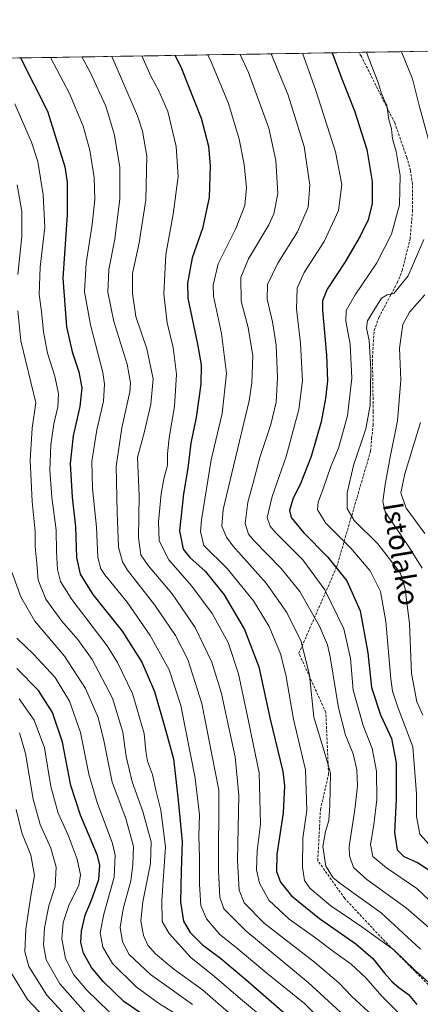
# Model space of a CAD drawing. Units: metres. Extents: x 610039 to 613464, y 4780217 to 4782586.
# Drawn here: x 610809 to 610966, y 4782172 to 4782558 of the extents above; entities that cross this region are included whole.
import ezdxf
from ezdxf.enums import TextEntityAlignment as Align

# ---------------------------------------------------------------- set-up
doc = ezdxf.new("R2010")
doc.units = ezdxf.units.M
doc.header["$MEASUREMENT"] = 0
doc.linetypes.add('TRAZOSX2', pattern=[1.5, 1, -0.5])
for name, color, linetype, lineweight in [('Arbolado forestal CxS', 92, 'Continuous', 0), ('Curva de nivel maestra', 36, 'Continuous', 30), ('Curva de nivel normal', 36, 'Continuous', 0), ('Municipio CxS', 142, 'Continuous', 0), ('Senda', 19, 'TRAZOSX2', 0), ('Texto cartográfico', 19, 'Continuous', 0)]:
    doc.layers.add(name, color=color, linetype=linetype, lineweight=lineweight)
doc.styles.add('Arial', font='txt', dxfattribs={"height": 0.2})

# ---------------------------------------------------------------- blocks, each defined once
blk = doc.blocks.new('*U150')
at = {"layer": 'Arbolado forestal CxS', "color": 92, "linetype": 'Continuous', "lineweight": 0}
blk.add_polyline3d([(610592.75, 4782539.76, 562.13), (611723.77, 4782558.34, 288.66)], dxfattribs=at)
blk = doc.blocks.new('*U158')
at = {"layer": 'Curva de nivel normal', "color": 36, "linetype": 'Continuous', "lineweight": 0}
for points in [[(610958.5, 4782545.77, 465), (610962.86, 4782535.15, 465), (610965.32, 4782525.18, 465), (610969.7, 4782509.37, 465)], [(610967.34, 4782472.03, 465), (610961.08, 4782457.68, 465), (610955.51, 4782450.74, 465), (610952.84, 4782450.2, 465), (610950.65, 4782448.92, 465), (610947.7, 4782444.06, 465), (610945.14, 4782439.99, 465), (610944.81, 4782437.18, 465), (610945.85, 4782432.3, 465), (610946.51, 4782420.86, 465), (610946.2, 4782406.96, 465), (610944.52, 4782397.64, 465), (610939.72, 4782383.15, 465), (610937.24, 4782372.43, 465), (610937.15, 4782366.35, 465), (610939.92, 4782361.57, 465), (610949.17, 4782352.43, 465), (610958.09, 4782340.96, 465), (610959.93, 4782334.82, 465), (610961.66, 4782321, 465), (610962.44, 4782301.55, 465), (610964.52, 4782290.42, 465), (610966.89, 4782285.2, 465)]]:
    blk.add_polyline3d(points, dxfattribs=at)
blk = doc.blocks.new('*U159')
at = {"layer": 'Curva de nivel normal', "color": 36, "linetype": 'Continuous', "lineweight": 0}
blk.add_polyline3d([(610965.97, 4782400.04, 455), (610959.87, 4782379.91, 455), (610958.24, 4782372.5, 455), (610960.33, 4782366.46, 455), (610967.65, 4782356.56, 455)], dxfattribs=at)
blk = doc.blocks.new('*U175')
at = {"layer": 'Curva de nivel normal', "color": 36, "linetype": 'Continuous', "lineweight": 0}
blk.add_polyline3d([(610844.83, 4782543.9, 510), (610854.92, 4782520.6, 510), (610856.86, 4782514.52, 510), (610858.5, 4782504.67, 510), (610858.21, 4782487.59, 510), (610855.59, 4782470.67, 510), (610852.93, 4782458.7, 510), (610852.94, 4782450.77, 510), (610854.26, 4782441.7, 510), (610858.61, 4782429.1, 510), (610861.04, 4782417.3, 510), (610860.14, 4782407.31, 510), (610857.6, 4782396.54, 510), (610854.94, 4782386.4, 510), (610855.48, 4782371.4, 510), (610855.32, 4782354.82, 510), (610856.19, 4782348.07, 510), (610859.09, 4782343.9, 510), (610868.44, 4782332.82, 510), (610877.51, 4782319.57, 510), (610884.11, 4782305.93, 510), (610887.86, 4782293.6, 510), (610890.16, 4782282.6, 510), (610893.26, 4782268.71, 510), (610894.7, 4782253.71, 510), (610894.2, 4782228.05, 510), (610894.82, 4782216.39, 510), (610896.76, 4782211.39, 510), (610904.55, 4782203.39, 510), (610924.31, 4782188.05, 510), (610933.94, 4782179.96, 510), (610939.06, 4782174.67, 510), (610947.04, 4782167.32, 510)], dxfattribs=at)
blk = doc.blocks.new('*U184')
at = {"layer": 'Curva de nivel normal', "color": 36, "linetype": 'Continuous', "lineweight": 0}
blk.add_polyline3d([(610976.62, 4782205.62, 480), (610964.48, 4782217.03, 480), (610952.59, 4782225.14, 480), (610947.26, 4782229.64, 480), (610946.32, 4782234.36, 480), (610947.72, 4782242.05, 480), (610948.9, 4782252.04, 480), (610948.69, 4782263.13, 480), (610947.02, 4782272.06, 480), (610943.51, 4782281.11, 480), (610939.57, 4782294.97, 480), (610938.45, 4782307.36, 480), (610935.84, 4782319.04, 480), (610928.46, 4782334.35, 480), (610919.74, 4782346.11, 480), (610908.93, 4782357.07, 480), (610906.97, 4782359.39, 480), (610905.83, 4782362.84, 480), (610907.7, 4782371.06, 480), (610913.3, 4782386.69, 480), (610918.26, 4782405.22, 480), (610919.68, 4782416.46, 480), (610918.86, 4782431.21, 480), (610917.26, 4782444.65, 480), (610917.52, 4782452.92, 480), (610920.26, 4782458.97, 480), (610928.11, 4782471.27, 480), (610933.79, 4782483.37, 480), (610935.16, 4782493.57, 480), (610932.67, 4782506.41, 480), (610924.72, 4782530.91, 480), (610919.65, 4782545.13, 480)], dxfattribs=at)
blk = doc.blocks.new('*U188')
at = {"layer": 'Curva de nivel normal', "color": 36, "linetype": 'Continuous', "lineweight": 0}
for points in [[(610807.62, 4782493.47, 535), (610809.43, 4782482.95, 535), (610809.43, 4782473.2, 535), (610807.86, 4782458.21, 535)], [(610807.95, 4782444.03, 535), (610809.16, 4782432.12, 535), (610815, 4782407.85, 535), (610813.5, 4782397.87, 535), (610812.74, 4782385.32, 535), (610813.51, 4782369.1, 535), (610814.7, 4782357.28, 535), (610814.77, 4782351.21, 535), (610815.41, 4782344.66, 535), (610815.92, 4782338.12, 535), (610818.93, 4782330.72, 535), (610825.18, 4782322.1, 535), (610831.45, 4782314.91, 535), (610837.11, 4782306.97, 535), (610845.11, 4782291.85, 535), (610849.12, 4782278.5, 535), (610850.44, 4782268.85, 535), (610852.8, 4782258.94, 535), (610857, 4782247.3, 535), (610860.24, 4782235.37, 535), (610860.04, 4782226.9, 535), (610856.98, 4782211.85, 535), (610856.19, 4782204.4, 535), (610857.24, 4782198.61, 535), (610858.94, 4782194.79, 535), (610861.9, 4782191.38, 535), (610869.14, 4782185.39, 535), (610880.44, 4782177.23, 535), (610891.55, 4782167.58, 535)]]:
    blk.add_polyline3d(points, dxfattribs=at)
blk = doc.blocks.new('*U191')
at = {"layer": 'Curva de nivel normal', "color": 36, "linetype": 'Continuous', "lineweight": 0}
blk.add_polyline3d([(610944.78324, 4782545.54446, 470), (610945.84, 4782542.75, 470), (610949.37, 4782533.66, 470), (610950.54, 4782529.73, 470), (610951.73, 4782526.92, 470), (610952.78, 4782524.62, 470), (610953.58, 4782519.1, 470), (610954.58, 4782515.44, 470), (610954.97, 4782511.57, 470), (610956.44, 4782506.59, 470), (610958.04, 4782497.07, 470), (610957.73, 4782485.62, 470), (610954.56, 4782474.03, 470), (610948.86, 4782462.85, 470), (610940.29, 4782450.29, 470), (610936.81, 4782444.07, 470), (610936.63, 4782439.89, 470), (610938.39, 4782430.82, 470), (610939, 4782417.48, 470), (610937.28, 4782402.71, 470), (610933.8, 4782390, 470), (610930.74, 4782382.78, 470), (610927.9, 4782374.46, 470), (610925.8, 4782368.84, 470), (610925.57, 4782365.75, 470), (610928.76, 4782360.54, 470), (610938.6, 4782350.78, 470), (610946.22, 4782341.83, 470), (610950.22, 4782333.72, 470), (610952.33, 4782321.95, 470), (610954.29, 4782299.35, 470), (610954.98, 4782294.52, 470), (610957.25, 4782287.95, 470), (610962.93, 4782272.67, 470), (610964.46, 4782254.22, 470), (610964.39, 4782245.34, 470), (610965.66, 4782238.38, 470), (610970.55, 4782233.05, 470)], dxfattribs=at)
blk = doc.blocks.new('*U196')
at = {"layer": 'Curva de nivel normal', "color": 36, "linetype": 'Continuous', "lineweight": 0}
blk.add_polyline3d([(610804.91, 4782343.17, 540), (610809.08, 4782331.61, 540), (610814.63, 4782322.06, 540), (610826.21, 4782308.36, 540), (610834.47, 4782295.58, 540), (610839.42, 4782284.19, 540), (610841.66, 4782275.25, 540), (610844.94, 4782258.77, 540), (610850.3, 4782244.48, 540), (610853.31, 4782233.57, 540), (610853.09, 4782226.28, 540), (610852.24, 4782220.06, 540), (610849.27, 4782209.05, 540), (610848.14, 4782201.72, 540), (610849.04, 4782196.07, 540), (610851.68, 4782191.18, 540), (610860.03, 4782183.3, 540), (610876.42, 4782171.47, 540)], dxfattribs=at)
blk = doc.blocks.new('*U197')
at = {"layer": 'Curva de nivel normal', "color": 36, "linetype": 'Continuous', "lineweight": 0}
blk.add_polyline3d([(610882.46, 4782544.52, 495), (610883.79, 4782541.81, 495), (610890.66, 4782525.45, 495), (610894.86, 4782511.38, 495), (610896.81, 4782501.49, 495), (610897.62, 4782492.38, 495), (610896.96, 4782485.37, 495), (610893.45, 4782476.37, 495), (610886.59, 4782462.49, 495), (610884.55, 4782454.03, 495), (610884.68, 4782449.78, 495), (610887.91, 4782435.09, 495), (610889.83, 4782419.37, 495), (610888.19, 4782403.64, 495), (610883.86, 4782385.38, 495), (610879.96, 4782361.9, 495), (610879.62, 4782357.29, 495), (610880.92, 4782351.78, 495), (610890.05, 4782342.71, 495), (610900.46, 4782330.1, 495), (610906.53, 4782319.96, 495), (610911, 4782309.27, 495), (610913.09, 4782301.04, 495), (610916.12, 4782283.56, 495), (610920.84, 4782263.6, 495), (610921.39, 4782247.84, 495), (610919.81, 4782236.87, 495), (610919.66, 4782225.39, 495), (610920.4, 4782220.14, 495), (610922.57, 4782217.19, 495), (610930.81, 4782210.24, 495), (610942.95, 4782202.02, 495), (610949.07, 4782197.56, 495), (610955.48, 4782192.96, 495), (610963.94, 4782184.89, 495), (610969.24, 4782180.12, 495)], dxfattribs=at)
blk = doc.blocks.new('*U210')
at = {"layer": 'Curva de nivel normal', "color": 36, "linetype": 'Continuous', "lineweight": 0}
blk.add_polyline3d([(610806.79, 4782525.31, 530), (610813.29, 4782510.2, 530), (610815.72, 4782502.57, 530), (610817.9, 4782489.5, 530), (610818.53, 4782476.82, 530), (610816.7, 4782461.07, 530), (610816.3, 4782450.45, 530), (610817.2, 4782443.69, 530), (610817.98, 4782435.78, 530), (610819.62, 4782427.37, 530), (610822.48, 4782418.27, 530), (610823.88, 4782411.4, 530), (610823.61, 4782406.29, 530), (610822.05, 4782399.55, 530), (610820.88, 4782391.29, 530), (610820.48, 4782381.35, 530), (610821.2, 4782370.72, 530), (610822.94, 4782357.78, 530), (610823.14, 4782349.48, 530), (610823.49, 4782342.38, 530), (610824.63, 4782337.66, 530), (610829.18, 4782330.52, 530), (610842.97, 4782312.33, 530), (610847.03, 4782305.89, 530), (610852.89, 4782293.71, 530), (610857.5, 4782277.89, 530), (610858.11, 4782271.05, 530), (610858.86, 4782267.05, 530), (610860.8, 4782261.82, 530), (610862.09, 4782255.61, 530), (610864.1, 4782247.8, 530), (610865.83, 4782233.4, 530), (610864.4, 4782212.35, 530), (610864.57, 4782204.06, 530), (610867.38, 4782199.32, 530), (610875.83, 4782189.92, 530), (610885.05, 4782182.49, 530), (610895.26, 4782173.68, 530), (610906.34, 4782164.55, 530)], dxfattribs=at)
blk = doc.blocks.new('*U211')
at = {"layer": 'Curva de nivel normal', "color": 36, "linetype": 'Continuous', "lineweight": 0}
blk.add_polyline3d([(610833.06, 4782543.71, 515), (610836.28, 4782537.72, 515), (610842.43, 4782524.37, 515), (610845.86, 4782513.03, 515), (610847.9, 4782500.29, 515), (610847.99, 4782487.94, 515), (610846.05, 4782472.17, 515), (610843.66, 4782460.25, 515), (610843.19, 4782451.34, 515), (610845.57, 4782439.76, 515), (610850.79, 4782423, 515), (610852.12, 4782415.67, 515), (610851.84, 4782412.2, 515), (610848.71, 4782398.04, 515), (610846.5, 4782382.77, 515), (610846.96, 4782364.94, 515), (610847.42, 4782351.13, 515), (610848.97, 4782345.37, 515), (610850.98, 4782342.16, 515), (610861.68, 4782328.41, 515), (610869.82, 4782316.38, 515), (610874.66, 4782307.04, 515), (610880.12, 4782289.71, 515), (610886.83, 4782255.69, 515), (610886.71, 4782223.82, 515), (610887.25, 4782213.63, 515), (610888.8, 4782209.11, 515), (610897.39, 4782200.47, 515), (610921.89, 4782180.16, 515), (610937.87, 4782165.51, 515)], dxfattribs=at)
blk = doc.blocks.new('*U214')
at = {"layer": 'Curva de nivel normal', "color": 36, "linetype": 'Continuous', "lineweight": 0}
blk.add_polyline3d([(610895.17, 4782544.73, 490), (610898.5, 4782537.53, 490), (610906.5, 4782515.7, 490), (610909.18, 4782503, 490), (610909.96, 4782490.08, 490), (610908.34, 4782482.04, 490), (610906.47, 4782477.75, 490), (610898.41, 4782464.34, 490), (610895.46, 4782457.06, 490), (610895.63, 4782447.72, 490), (610898.32, 4782437.48, 490), (610900.12, 4782426.3, 490), (610899.82, 4782415.68, 490), (610898.78, 4782408.64, 490), (610892.58, 4782382.93, 490), (610888.5, 4782365.88, 490), (610887.95, 4782359.38, 490), (610889.79, 4782355.11, 490), (610892.3, 4782351.71, 490), (610905.36, 4782337.04, 490), (610913.57, 4782325.48, 490), (610919.07, 4782314.13, 490), (610922.4, 4782300.85, 490), (610924.13, 4782284.34, 490), (610928.16, 4782270.95, 490), (610930.65, 4782262.31, 490), (610930.35, 4782249.79, 490), (610930.05, 4782243.71, 490), (610928.64, 4782239.45, 490), (610927.66, 4782233.59, 490), (610928.86, 4782225.83, 490), (610931.74, 4782221.29, 490), (610934.78, 4782218.7, 490), (610950.5, 4782207.47, 490), (610966.04, 4782193.26, 490)], dxfattribs=at)
blk = doc.blocks.new('*U215')
at = {"layer": 'Curva de nivel normal', "color": 36, "linetype": 'Continuous', "lineweight": 0}
blk.add_polyline3d([(610856.61, 4782544.1, 505), (610860.27, 4782535.9, 505), (610863.12, 4782530.67, 505), (610866.74, 4782522.26, 505), (610870.1, 4782508.52, 505), (610870.91, 4782496.7, 505), (610868.9, 4782481.98, 505), (610865.98, 4782466.14, 505), (610865.26, 4782450.7, 505), (610866.52, 4782439.32, 505), (610868.85, 4782429.58, 505), (610870.23, 4782419.05, 505), (610869.36, 4782406.34, 505), (610867.27, 4782394.06, 505), (610866.73, 4782387.85, 505), (610866.72, 4782383.38, 505), (610865.29, 4782378.04, 505), (610864.24, 4782372.04, 505), (610863.17, 4782361.06, 505), (610863.44, 4782353.62, 505), (610867.25, 4782346.12, 505), (610876.22, 4782335.81, 505), (610884.18, 4782325.06, 505), (610890.44, 4782313.64, 505), (610894.54, 4782301.42, 505), (610897.84, 4782285.87, 505), (610902.63, 4782262.5, 505), (610903.13, 4782242.36, 505), (610901.9, 4782231.8, 505), (610901.56, 4782224.39, 505), (610902.72, 4782219.18, 505), (610906.47, 4782212.42, 505), (610914.42, 4782204.96, 505), (610924.41, 4782197.96, 505), (610932.35, 4782191.9, 505), (610938.72, 4782187.27, 505), (610944.5, 4782181.89, 505), (610950.84, 4782174.77, 505), (610963.17, 4782162.16, 505)], dxfattribs=at)
blk = doc.blocks.new('*U223')
at = {"layer": 'Curva de nivel normal', "color": 36, "linetype": 'Continuous', "lineweight": 0}
blk.add_polyline3d([(610820.72, 4782543.51, 520), (610828.17, 4782529.4, 520), (610833.59, 4782516.52, 520), (610836.21, 4782507.03, 520), (610837.83, 4782496.37, 520), (610838.09, 4782487.7, 520), (610837.12, 4782477.94, 520), (610834.7, 4782462.64, 520), (610834.05, 4782451.41, 520), (610836.46, 4782438.52, 520), (610841.26, 4782419.78, 520), (610841.95, 4782415.22, 520), (610841.56, 4782408.44, 520), (610838.91, 4782397.24, 520), (610837.03, 4782384.73, 520), (610837.27, 4782374.17, 520), (610838.8, 4782358.95, 520), (610839.34, 4782347.06, 520), (610840.55, 4782342.57, 520), (610842.11, 4782340.22, 520), (610850.86, 4782329.53, 520), (610859.87, 4782316.47, 520), (610867.26, 4782302.96, 520), (610871.92, 4782288.94, 520), (610877.56, 4782260.43, 520), (610879.24, 4782246.04, 520), (610878.98, 4782237.72, 520), (610879.24, 4782229.1, 520), (610879.25, 4782218.57, 520), (610879.8, 4782210.43, 520), (610882.01, 4782205.16, 520), (610887.23, 4782199.04, 520), (610893.63, 4782193.84, 520), (610905.72, 4782183.82, 520), (610920.44, 4782171.89, 520), (610932.01, 4782160.45, 520)], dxfattribs=at)
blk = doc.blocks.new('*U226')
at = {"layer": 'Curva de nivel normal', "color": 36, "linetype": 'Continuous', "lineweight": 0}
blk.add_polyline3d([(610907.35, 4782544.93, 485), (610913.98, 4782528.64, 485), (610920.3, 4782508.5, 485), (610922.54, 4782493.4, 485), (610921.86, 4782484.72, 485), (610917.74, 4782474.94, 485), (610909.91, 4782462.65, 485), (610905.86, 4782454.35, 485), (610905.74, 4782448.6, 485), (610907.93, 4782439.64, 485), (610909.27, 4782430.47, 485), (610909.84, 4782417.84, 485), (610909.29, 4782408.06, 485), (610907.2, 4782399.36, 485), (610902.94, 4782386.4, 485), (610900.11, 4782375.82, 485), (610898.21, 4782368.86, 485), (610897.18, 4782360.49, 485), (610898.51, 4782356.29, 485), (610900.58, 4782353.73, 485), (610911.3, 4782342.79, 485), (610918.65, 4782333.77, 485), (610926.37, 4782320.06, 485), (610929.42, 4782312.74, 485), (610930.51, 4782308.04, 485), (610933.75, 4782287.96, 485), (610936.58, 4782277.28, 485), (610939.5, 4782269.98, 485), (610940.97, 4782263.71, 485), (610941.28, 4782257.38, 485), (610940.26, 4782248.04, 485), (610937.93, 4782233.53, 485), (610938.09, 4782229.91, 485), (610939.74, 4782225.31, 485), (610944.97, 4782220.54, 485), (610960.5, 4782209.32, 485), (610981.17, 4782191.42, 485)], dxfattribs=at)
blk = doc.blocks.new('*U229')
at = {"layer": 'Curva de nivel normal', "color": 36, "linetype": 'Continuous', "lineweight": 0}
blk.add_polyline3d([(610807.57, 4782315.4, 545), (610814.13, 4782309.05, 545), (610822.51, 4782299.94, 545), (610828.15, 4782290.64, 545), (610832.46, 4782278.28, 545), (610835.8, 4782261.92, 545), (610839.12, 4782250.78, 545), (610845.04, 4782234.74, 545), (610846.08, 4782230.11, 545), (610845.76, 4782221.46, 545), (610841.7, 4782206.92, 545), (610840.25, 4782199.58, 545), (610841.25, 4782193.94, 545), (610845.1, 4782187.64, 545), (610854.31, 4782178.44, 545), (610863.13, 4782172.01, 545), (610871.05, 4782166.97, 545)], dxfattribs=at)
blk = doc.blocks.new('*U230')
at = {"layer": 'Curva de nivel normal', "color": 36, "linetype": 'Continuous', "lineweight": 0}
blk.add_polyline3d([(610967.74, 4782450.22, 460), (610961.68, 4782443.43, 460), (610959.06, 4782438.55, 460), (610957.79, 4782429.35, 460), (610958.26, 4782416.72, 460), (610956.95, 4782400.7, 460), (610954.01, 4782386.46, 460), (610952.16, 4782375.79, 460), (610951.21, 4782369.04, 460), (610952.14, 4782365.06, 460), (610961.71, 4782350.9, 460), (610966.69, 4782342.94, 460)], dxfattribs=at)
blk = doc.blocks.new('*U236')
at = {"layer": 'Curva de nivel maestra', "color": 36, "linetype": 'Continuous', "lineweight": 30}
blk.add_polyline3d([(610931.34, 4782545.32, 475), (610935.16, 4782535.08, 475), (610940.07, 4782522.5, 475), (610944.94, 4782507.3, 475), (610946.99, 4782494.77, 475), (610947, 4782486.1, 475), (610945.37, 4782479.78, 475), (610942.29, 4782473.31, 475), (610936.39, 4782463.22, 475), (610929.36, 4782452.53, 475), (610927.52, 4782447.84, 475), (610927.5, 4782444.27, 475), (610929.02, 4782426.49, 475), (610929.41, 4782416.51, 475), (610928.74, 4782409.48, 475), (610927, 4782400.38, 475), (610923, 4782386.74, 475), (610918.99, 4782376.38, 475), (610915.8, 4782369.94, 475), (610914.49, 4782365.6, 475), (610915.24, 4782362.78, 475), (610920.03, 4782356.91, 475), (610929.51, 4782347.38, 475), (610937.04, 4782337.91, 475), (610942.31, 4782326.18, 475), (610945.27, 4782309.57, 475), (610946.8, 4782296.06, 475), (610950.3, 4782285.22, 475), (610954.54, 4782275.92, 475), (610956.47, 4782266.38, 475), (610956.46, 4782252.04, 475), (610955.77, 4782239.02, 475), (610956.79, 4782232.26, 475), (610959.42, 4782229.59, 475), (610964.82, 4782227.21, 475), (610970.81, 4782223.32, 475)], dxfattribs=at)
blk = doc.blocks.new('*U243')
at = {"layer": 'Curva de nivel maestra', "color": 36, "linetype": 'Continuous', "lineweight": 30}
blk.add_polyline3d([(610809.02, 4782543.31, 525), (610819.57, 4782522.42, 525), (610826.35, 4782500.53, 525), (610827.23, 4782494.54, 525), (610827.3, 4782481.66, 525), (610825.58, 4782456.86, 525), (610827.02, 4782437.69, 525), (610829.25, 4782427.83, 525), (610831.87, 4782420.06, 525), (610833.04, 4782413.68, 525), (610832.26, 4782406.37, 525), (610829.63, 4782394.82, 525), (610828.42, 4782383.95, 525), (610829.25, 4782370.78, 525), (610830.56, 4782359.07, 525), (610830.94, 4782347.12, 525), (610832.35, 4782340.54, 525), (610837.35, 4782332.54, 525), (610848.88, 4782318.07, 525), (610856.57, 4782305.95, 525), (610861.62, 4782294.38, 525), (610865.83, 4782279.38, 525), (610869.04, 4782268.04, 525), (610870.84, 4782251.75, 525), (610872.48, 4782235.38, 525), (610872.07, 4782223.94, 525), (610871.82, 4782211.69, 525), (610872.99, 4782204.19, 525), (610875.55, 4782199.75, 525), (610880.36, 4782194.89, 525), (610887.44, 4782189.64, 525), (610897.38, 4782181.25, 525), (610915.41, 4782165.58, 525)], dxfattribs=at)
blk = doc.blocks.new('*U244')
at = {"layer": 'Curva de nivel maestra', "color": 36, "linetype": 'Continuous', "lineweight": 30}
blk.add_polyline3d([(610869.73, 4782544.31, 500), (610872.22, 4782539.2, 500), (610879.86, 4782519.69, 500), (610882.79, 4782508.63, 500), (610883.47, 4782500.99, 500), (610882.96, 4782488.52, 500), (610880.46, 4782476.29, 500), (610876.34, 4782464.8, 500), (610874.56, 4782454.9, 500), (610874.65, 4782448.98, 500), (610878.38, 4782430.9, 500), (610879.94, 4782422.79, 500), (610879.7, 4782415.22, 500), (610877.89, 4782402.07, 500), (610875.78, 4782391.97, 500), (610874.66, 4782382.17, 500), (610872.9, 4782372.09, 500), (610871.42, 4782357.61, 500), (610872.79, 4782350.37, 500), (610875.38, 4782347.13, 500), (610881.42, 4782341.67, 500), (610888.94, 4782332.46, 500), (610896.88, 4782318.74, 500), (610902.56, 4782304.09, 500), (610907.02, 4782283.51, 500), (610911.89, 4782262.99, 500), (610912.53, 4782257.39, 500), (610912.04, 4782246.72, 500), (610909.58, 4782230.42, 500), (610909.46, 4782223.73, 500), (610911.01, 4782219.58, 500), (610915.34, 4782214.16, 500), (610926.34, 4782205.3, 500), (610940.64, 4782195.32, 500), (610947.29, 4782189.56, 500), (610951.79, 4782183.77, 500), (610954.8, 4782180.42, 500), (610957.53, 4782178.1, 500), (610961.24, 4782175.4, 500), (610964.59, 4782171.51, 500)], dxfattribs=at)

msp = doc.modelspace()

# ---------------------------------------------------------------- linework, layer by layer
at = {"layer": 'Arbolado forestal CxS', "color": 92, "linetype": 'Continuous', "lineweight": 0}
msp.add_polyline3d([(611723.77, 4782558.34, 288.66), (610592.75, 4782539.76, 562.13)], dxfattribs=at)
at = {"layer": 'Curva de nivel maestra', "color": 36, "linetype": 'Continuous', "lineweight": 30}
msp.add_polyline3d([(610855.8, 4782168.34, 550), (610849.5, 4782172.71, 550), (610841.5, 4782180.37, 550), (610836.8, 4782186.01, 550), (610833.72, 4782191.64, 550), (610832.68, 4782195.78, 550), (610832.88, 4782200.27, 550), (610834.33, 4782206.6, 550), (610836.83, 4782212.49, 550), (610839.68, 4782220.58, 550), (610840.11, 4782226.17, 550), (610839.17, 4782230.04, 550), (610832.48, 4782245.91, 550), (610828.69, 4782257.49, 550), (610825.43, 4782274.52, 550), (610821.58, 4782286.22, 550), (610816.01, 4782294.78, 550), (610807.52, 4782303.45, 550)], dxfattribs=at)
at = {"layer": 'Curva de nivel normal', "color": 36, "linetype": 'Continuous', "lineweight": 0}
for points in [[(610843.71, 4782168.58, 555), (610834.81, 4782177.27, 555), (610829.92, 4782183.12, 555), (610826.66, 4782189.55, 555), (610825.16, 4782197.3, 555), (610825.76, 4782203.72, 555), (610828, 4782210.38, 555), (610831.88, 4782218.34, 555), (610832.57, 4782222.38, 555), (610831.2, 4782228.52, 555), (610827.64, 4782238.04, 555), (610823.74, 4782246.62, 555), (610820.87, 4782257.15, 555), (610818.35, 4782272.32, 555), (610814.28, 4782283.15, 555), (610808.46, 4782291.58, 555)], [(610835.57, 4782167.06, 560), (610824.45, 4782179.63, 560), (610819.08, 4782189.03, 560), (610817.97, 4782194.9, 560), (610818.43, 4782201.64, 560), (610820.05, 4782210.22, 560), (610822.55, 4782217.87, 560), (610823.03, 4782225.47, 560), (610820.84, 4782232.94, 560), (610816.71, 4782242.24, 560), (610813.99, 4782252.18, 560), (610810.96, 4782270.11, 560), (610808.52, 4782278.22, 560)], [(610832.74, 4782160.48, 565), (610819.36, 4782175.13, 565), (610812.29, 4782186.42, 565), (610810.68, 4782192.13, 565), (610811.06, 4782201.02, 565), (610812.98, 4782214.21, 565), (610814.43, 4782222.2, 565), (610812.98, 4782230.08, 565), (610809.49, 4782238.86, 565), (610807.22, 4782248.06, 565)], [(610820.45, 4782164.18, 570), (610811.73, 4782173.4, 570), (610805.14, 4782184.17, 570)]]:
    msp.add_polyline3d(points, dxfattribs=at)
at = {"layer": 'Municipio CxS', "color": 142, "linetype": 'Continuous', "lineweight": 0}
msp.add_polyline3d([(610808.22, 4782543.3, 525.2), (610813.22, 4782543.38, 523.09), (610818.21, 4782543.47, 521.48), (610823.2, 4782543.55, 519.23), (610828.2, 4782543.63, 517.16), (610833.19, 4782543.71, 514.9), (610838.19, 4782543.79, 512.79), (610843.18, 4782543.88, 511.28), (610848.18, 4782543.96, 509.5), (610853.17, 4782544.04, 507.04), (610858.16, 4782544.12, 504.43), (610863.16, 4782544.2, 502.17), (610868.15, 4782544.29, 500.33), (610873.15, 4782544.37, 498.72), (610878.14, 4782544.45, 496.67), (610883.14, 4782544.53, 494.56), (610888.13, 4782544.61, 492.69), (610893.12, 4782544.7, 490.99), (610898.12, 4782544.78, 488.91), (610903.11, 4782544.86, 486.57), (610908.11, 4782544.94, 484.67), (610913.1, 4782545.02, 482.77), (610918.1, 4782545.11, 480.65), (610923.09, 4782545.19, 478.4), (610928.08, 4782545.27, 476.22), (610933.08, 4782545.35, 474.14), (610938.07, 4782545.43, 472.23), (610943.07, 4782545.52, 470.74), (610948.06, 4782545.6, 468.98), (610953.05, 4782545.68, 466.89), (610958.05, 4782545.76, 465.07), (610963.04, 4782545.84, 463.19), (610968.04, 4782545.93, 461.09)], dxfattribs=at)
at = {"layer": 'Senda', "color": 19, "linetype": 'TRAZOSX2', "lineweight": 0}
msp.add_lwpolyline([(610976.45, 4782171.88), (610951.05, 4782197.28), (610936.23, 4782213.16), (610925.65, 4782227.97), (610926.71, 4782248.08), (610929.88, 4782261.84), (610928.83, 4782286.18), (610918.24, 4782309.47), (610933.06, 4782343.33), (610946.39, 4782388.87), (610946.77, 4782393.89), (610947.39, 4782399.03), (610947.42, 4782404.5), (610947.12, 4782425.69), (610947.77, 4782436.3), (610949.64, 4782441.34), (610954.41, 4782450.41), (610956.85, 4782455.01), (610958.84, 4782459.82), (610961.86, 4782472.17), (610962.84, 4782483.01), (610962.81, 4782493.73), (610962.05, 4782499.07), (610960.61, 4782504.18), (610955.86, 4782517.79), (610942.77, 4782543.91), (610941.73, 4782545.49), (610941.73, 4782545.49)], dxfattribs=at)

# ---------------------------------------------------------------- block references
at = {"layer": 'Arbolado forestal CxS', "color": 92, "linetype": 'Continuous', "lineweight": 0}
msp.add_blockref('*U150', (0, 0), dxfattribs=at)
at = {"layer": 'Curva de nivel maestra', "color": 36, "linetype": 'Continuous', "lineweight": 30}
for name in ['*U243', '*U244', '*U236']:
    msp.add_blockref(name, (0, 0), dxfattribs=at)
at = {"layer": 'Curva de nivel normal', "color": 36, "linetype": 'Continuous', "lineweight": 0}
for name in ['*U215', '*U175', '*U211', '*U223', '*U210', '*U188', '*U196', '*U229', '*U197', '*U214', '*U226', '*U184', '*U191', '*U158', '*U230', '*U159']:
    msp.add_blockref(name, (0, 0), dxfattribs=at)

# ---------------------------------------------------------------- texts
at = {"layer": 'Texto cartográfico', "color": 19, "linetype": 'Continuous', "lineweight": 0, "style": 'Arial'}
msp.add_text('Istolako', height=8, rotation=-80.6658, dxfattribs=at).set_placement((610958.4, 4782348.47), align=Align.MIDDLE_CENTER)

doc.saveas('drawing.dxf')
